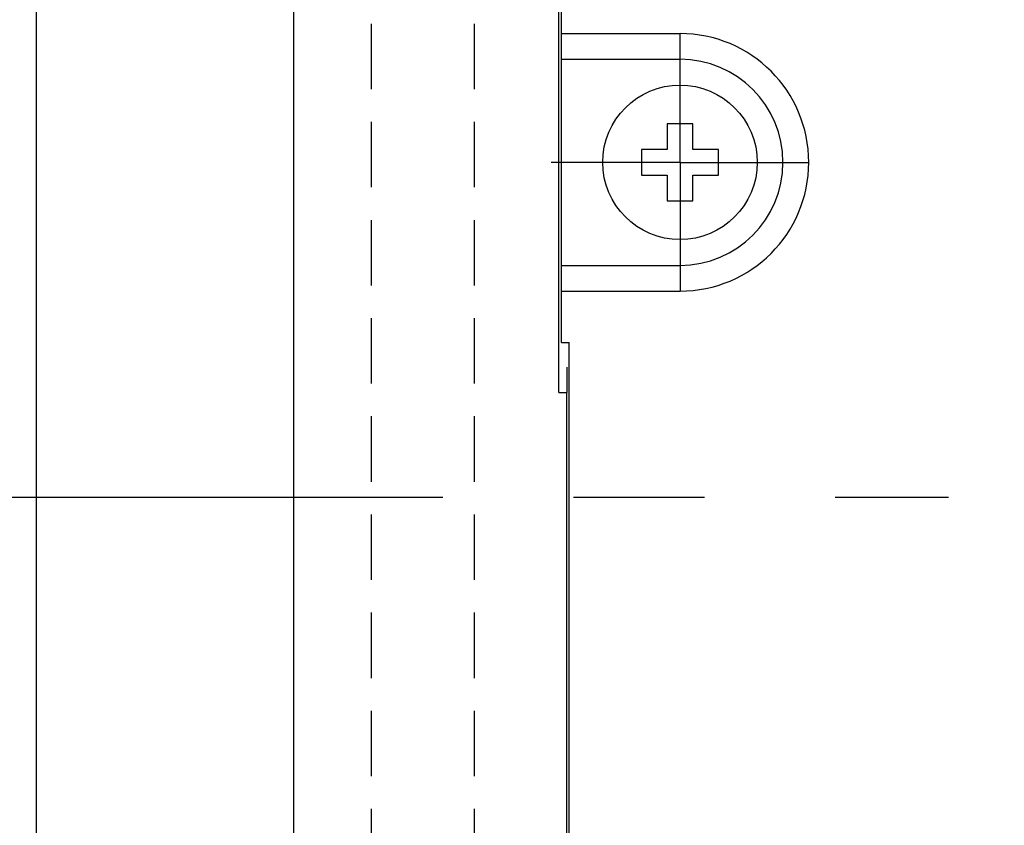
# Model space of a CAD drawing. Extents: x 30 to 197, y 98 to 255.
# Drawn here: x 99 to 118, y 207 to 222 of the extents above; entities that cross this region are included whole.
import ezdxf

# ---------------------------------------------------------------- set-up
doc = ezdxf.new("R2010")
doc.units = 0
doc.linetypes.add('CENTERX2', pattern=[20.32, 12.7, -2.54, 2.54, -2.54])
doc.linetypes.add('HIDDEN', pattern=[1.905, 1.27, -0.635])
doc.layers.get('0').update_dxf_attribs({"linetype": 'CONTINUOUS'})
doc.styles.add('SLDTEXTSTYLE0', font='HGRGM.TTC')
doc.dimstyles.get("Standard").update_dxf_attribs({"dimtxt": 2.5, "dimasz": 2.5, "dimexe": 1.25, "dimexo": 0.625, "dimtad": 1, "dimcen": 2.5, "dimazin": 3, "dimtfac": 1, "dimtmove": 0, "dimatfit": 3})

# ---------------------------------------------------------------- blocks, each defined once
blk = doc.blocks.new('_OPEN30')
at = {"color": 0, "linetype": 'BYBLOCK'}
for p, q in [((-1, 0.267949), (0, 0)), ((0, 0), (-1, -0.267949)), ((0, 0), (-1, 0))]:
    blk.add_line(p, q, dxfattribs=at)
blk = doc.blocks.new('*U50')
at = {"color": 7, "style": 'SLDTEXTSTYLE0'}
blk.add_text('26', height=3, rotation=90, dxfattribs=at).set_placement((93.063, 211.278))
blk = doc.blocks.new('*D4')
at = {"color": 7, "linetype": 'CONTINUOUS'}
for p, q in [((106.076, 226.206), (92.93, 226.206)), ((93.93, 226.206), (93.93, 200.206)), ((106.076, 200.206), (92.93, 200.206))]:
    blk.add_line(p, q, dxfattribs=at)
at = {"color": 7, "linetype": 'CONTINUOUS', "xscale": 2, "yscale": 2}
for p, rotation in [((93.93, 226.206), 90), ((93.93, 200.206), 270)]:
    blk.add_blockref('_OPEN30', p, dxfattribs=dict(at, rotation=rotation))
blk.add_blockref('*U50', (0, 0))
blk = doc.blocks.new('*U54')
at = {"color": 7, "style": 'SLDTEXTSTYLE0'}
blk.add_text('16', height=3, rotation=90, dxfattribs=at).set_placement((87.658, 203.1))
blk = doc.blocks.new('*D6')
at = {"color": 7, "linetype": 'CONTINUOUS'}
for p, q in [((88.448, 213.206), (87.526, 213.206)), ((88.526, 213.206), (88.526, 197.216)), ((133.576, 197.216), (87.526, 197.216))]:
    blk.add_line(p, q, dxfattribs=at)
at = {"color": 7, "linetype": 'CONTINUOUS', "xscale": 2, "yscale": 2}
for p, rotation in [((88.526, 213.206), 90), ((88.526, 197.216), 270)]:
    blk.add_blockref('_OPEN30', p, dxfattribs=dict(at, rotation=rotation))
blk.add_blockref('*U54', (0, 0))
blk = doc.blocks.new('*U61')
at = {"color": 7, "style": 'SLDTEXTSTYLE0'}
blk.add_text('30', height=3, dxfattribs=at).set_placement((120.148, 241.91))
blk = doc.blocks.new('*D12')
at = {"color": 7, "linetype": 'CONTINUOUS'}
for p, q in [((107.076, 229.706), (107.076, 242.042)), ((137.076, 200.716), (137.076, 242.042)), ((107.076, 241.042), (137.076, 241.042))]:
    blk.add_line(p, q, dxfattribs=at)
blk.add_blockref('*U61', (0, 0))
at = {"color": 7, "linetype": 'CONTINUOUS', "xscale": 2, "yscale": 2, "rotation": 180}
blk.add_blockref('_OPEN30', (107.076, 241.042), dxfattribs=at)
at = {"color": 7, "linetype": 'CONTINUOUS', "xscale": 2, "yscale": 2}
blk.add_blockref('_OPEN30', (137.076, 241.042), dxfattribs=at)
blk = doc.blocks.new('SW_CENTERMARKSYMBOL_0')
at = {"color": 0, "linetype": 'CONTINUOUS'}
for q in [(0, 2.5), (-2.5, 0), (0, -2.5), (2.5, 0)]:
    blk.add_line((0, 0), q, dxfattribs=at)

msp = doc.modelspace()

# ---------------------------------------------------------------- linework, layer by layer
at = {"color": 7, "linetype": 'CONTINUOUS'}
for p, q in [((109.776, 222.206), (109.776, 232.406)), ((99.576, 227.456), (99.576, 198.956)), ((104.576, 200.706), (104.576, 225.706)), ((109.726, 215.238), (109.726, 223.681)), ((109.776, 222.206), (112.076, 222.206)), ((109.776, 221.706), (109.776, 222.206)), ((109.776, 221.706), (112.076, 221.706)), ((109.776, 217.706), (109.776, 221.706)), ((111.826, 220.456), (111.826, 219.956)), ((112.326, 220.456), (111.826, 220.456)), ((112.326, 219.956), (112.326, 220.456)), ((111.826, 219.956), (111.326, 219.956)), ((111.326, 219.956), (111.326, 219.456)), ((112.826, 219.956), (112.326, 219.956)), ((112.826, 219.456), (112.826, 219.956)), ((111.326, 219.456), (111.826, 219.456)), ((111.826, 219.456), (111.826, 218.956)), ((112.326, 218.956), (112.326, 219.456)), ((112.326, 219.456), (112.826, 219.456)), ((111.826, 218.956), (112.326, 218.956)), ((109.776, 217.706), (112.076, 217.706)), ((109.776, 217.206), (109.776, 217.706)), ((109.776, 216.206), (109.776, 217.206)), ((109.776, 217.206), (112.076, 217.206)), ((109.776, 216.206), (109.926, 216.206)), ((109.926, 195.006), (109.926, 216.206)), ((109.876, 215.731), (109.876, 215.237)), ((109.876, 202.417), (109.876, 215.237))]:
    msp.add_line(p, q, dxfattribs=at)
at = {"color": 7, "linetype": 'HIDDEN'}
for p, q in [((106.076, 226.206), (106.076, 200.206)), ((108.076, 226.206), (108.076, 200.206))]:
    msp.add_line(p, q, dxfattribs=at)
at = {"color": 7, "linetype": 'CENTERX2'}
msp.add_line((94.771, 213.206), (117.29, 213.206), dxfattribs=at)
at = {"color": 7, "linetype": 'CONTINUOUS'}
msp.add_polyline3d([(109.726, 215.238, 0), (109.728, 215.238, 0), (109.729, 215.237, 0), (109.73, 215.237, 0), (109.731, 215.237, 0), (109.732, 215.237, 0), (109.733, 215.237, 0), (109.735, 215.237, 0), (109.736, 215.237, 0), (109.737, 215.237, 0), (109.738, 215.237, 0), (109.739, 215.237, 0), (109.741, 215.237, 0), (109.742, 215.237, 0), (109.743, 215.237, 0), (109.744, 215.237, 0), (109.745, 215.237, 0), (109.746, 215.237, 0), (109.748, 215.237, 0), (109.749, 215.237, 0), (109.75, 215.237, 0), (109.751, 215.237, 0), (109.752, 215.237, 0), (109.753, 215.237, 0), (109.755, 215.237, 0), (109.756, 215.237, 0), (109.757, 215.237, 0), (109.758, 215.237, 0), (109.759, 215.237, 0), (109.76, 215.237, 0), (109.762, 215.237, 0), (109.763, 215.237, 0), (109.764, 215.237, 0), (109.765, 215.237, 0), (109.766, 215.237, 0), (109.767, 215.237, 0), (109.769, 215.237, 0), (109.77, 215.237, 0), (109.771, 215.237, 0), (109.772, 215.237, 0), (109.773, 215.237, 0), (109.774, 215.237, 0), (109.776, 215.237, 0), (109.777, 215.237, 0), (109.778, 215.237, 0), (109.779, 215.237, 0), (109.78, 215.237, 0), (109.782, 215.237, 0), (109.783, 215.237, 0), (109.784, 215.237, 0), (109.785, 215.237, 0), (109.786, 215.237, 0), (109.787, 215.237, 0), (109.789, 215.237, 0), (109.79, 215.237, 0), (109.791, 215.237, 0), (109.792, 215.237, 0), (109.793, 215.237, 0), (109.794, 215.237, 0), (109.796, 215.237, 0), (109.797, 215.237, 0), (109.798, 215.237, 0), (109.799, 215.237, 0), (109.8, 215.237, 0), (109.801, 215.237, 0), (109.803, 215.237, 0), (109.804, 215.237, 0), (109.805, 215.237, 0), (109.806, 215.237, 0), (109.807, 215.237, 0), (109.808, 215.237, 0), (109.81, 215.237, 0), (109.811, 215.237, 0), (109.812, 215.237, 0), (109.813, 215.237, 0), (109.814, 215.237, 0), (109.816, 215.237, 0), (109.817, 215.237, 0), (109.818, 215.237, 0), (109.819, 215.237, 0), (109.82, 215.237, 0), (109.821, 215.237, 0), (109.823, 215.237, 0), (109.824, 215.237, 0), (109.825, 215.237, 0), (109.826, 215.237, 0), (109.827, 215.237, 0), (109.828, 215.237, 0), (109.83, 215.237, 0), (109.831, 215.237, 0), (109.832, 215.237, 0), (109.833, 215.237, 0), (109.834, 215.237, 0), (109.835, 215.237, 0), (109.837, 215.237, 0), (109.838, 215.237, 0), (109.839, 215.237, 0), (109.84, 215.237, 0), (109.841, 215.237, 0), (109.842, 215.237, 0), (109.844, 215.237, 0), (109.845, 215.237, 0), (109.846, 215.237, 0), (109.847, 215.237, 0), (109.848, 215.237, 0), (109.849, 215.237, 0), (109.851, 215.237, 0), (109.852, 215.237, 0), (109.853, 215.237, 0), (109.854, 215.237, 0), (109.855, 215.237, 0), (109.857, 215.237, 0), (109.858, 215.237, 0), (109.859, 215.237, 0), (109.86, 215.237, 0), (109.861, 215.237, 0), (109.862, 215.237, 0), (109.864, 215.237, 0), (109.865, 215.237, 0), (109.866, 215.237, 0), (109.867, 215.237, 0), (109.868, 215.237, 0), (109.869, 215.237, 0), (109.871, 215.237, 0), (109.872, 215.237, 0), (109.873, 215.237, 0), (109.874, 215.237, 0), (109.875, 215.237, 0), (109.876, 215.237, 0)], dxfattribs=at)
msp.add_circle((112.076, 219.706), 1.5, dxfattribs=at)
for radius in [2.5, 2]:
    msp.add_arc((112.076, 219.706), radius, 270, 90, dxfattribs=at)

# ---------------------------------------------------------------- block references
msp.add_blockref('SW_CENTERMARKSYMBOL_0', (112.076, 219.706), dxfattribs=at)

# ---------------------------------------------------------------- dimensions: what is measured, and where the dimension line sits
dim = msp.add_linear_dim(base=(137.076, 241.042), p1=(107.076, 228.706), p2=(137.076, 199.716), dimstyle='Standard', dxfattribs=at)
dim.commit()
dim.dimension.update_dxf_attribs({"geometry": '*D12', "text_midpoint": (122.076, 241.042), "dimtype": 128})
for base, p1, p2, picture, middle in [((93.93, 200.206), (107.076, 226.206), (107.076, 200.206), '*D4', (93.93, 213.206)), ((88.526, 197.216), (89.448, 213.206), (134.576, 197.216), '*D6', (88.526, 205.211))]:
    dim = msp.add_linear_dim(base=base, p1=p1, p2=p2, angle=90, dimstyle='Standard', dxfattribs=at)
    dim.commit()
    dim.dimension.update_dxf_attribs({"geometry": picture, "text_midpoint": middle, "dimtype": 128})

doc.saveas('drawing.dxf')
